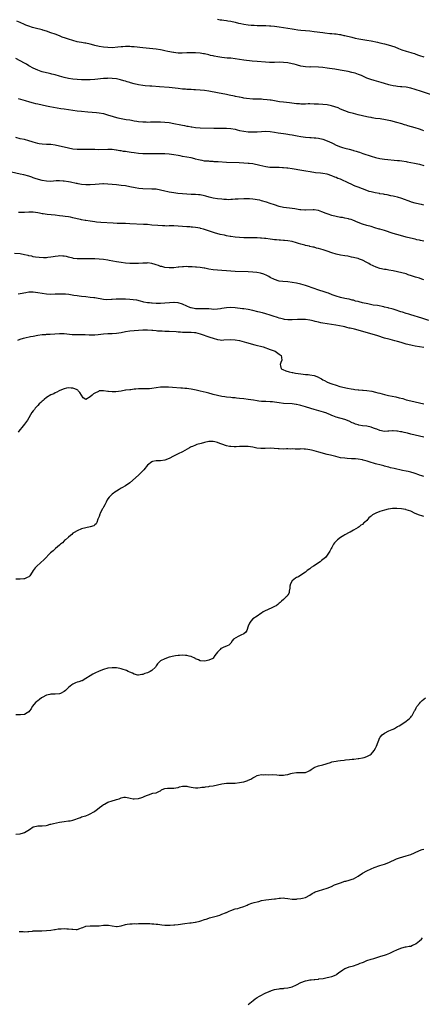
# Model space of a CAD drawing. Units: inches. Extents: x 2574000 to 2577000, y 1542000 to 1545000.
# Drawn here: x 2576291 to 2576474, y 1544295 to 1544744 of the extents above; entities that cross this region are included whole.
import ezdxf

# ---------------------------------------------------------------- set-up
doc = ezdxf.new("R2010")
doc.units = ezdxf.units.IN
doc.header["$MEASUREMENT"] = 0
doc.layers.add('LD25741542_10ft', color=141, linetype='Continuous')

msp = doc.modelspace()

# ---------------------------------------------------------------- linework, layer by layer
at = {"layer": 'LD25741542_10ft'}
for points, elevation in [([(2576477.97, 1544709.97), (2576473, 1544711.65), (2576471.98, 1544711.98), (2576471, 1544712.32), (2576469, 1544712.91), (2576467, 1544713.32), (2576465, 1544713.54), (2576464.42, 1544713.58), (2576463, 1544713.73), (2576462.17, 1544713.83), (2576461, 1544714.04), (2576459.67, 1544714.33), (2576459, 1544714.51), (2576457, 1544715.06), (2576455.52, 1544715.52), (2576452.35, 1544716.35), (2576450.82, 1544716.82), (2576450.35, 1544717), (2576449, 1544717.55), (2576446.63, 1544718.63), (2576445.21, 1544719.21), (2576443.71, 1544719.71), (2576443, 1544719.92), (2576442.13, 1544720.13), (2576440.49, 1544720.49), (2576436.84, 1544721.16), (2576434.42, 1544721.58), (2576432.07, 1544721.93), (2576431, 1544722.08), (2576429, 1544722.31), (2576427, 1544722.47), (2576423.42, 1544722.58), (2576423, 1544722.57), (2576421, 1544722.7), (2576419, 1544723.03), (2576417.43, 1544723.43), (2576417, 1544723.52), (2576415.82, 1544723.82), (2576415, 1544724.01), (2576413, 1544724.42), (2576411, 1544724.68), (2576409, 1544724.74), (2576407, 1544724.69), (2576404.68, 1544724.68), (2576402.77, 1544724.77), (2576399, 1544725.04), (2576396.74, 1544725.26), (2576393, 1544725.7), (2576389, 1544726.36), (2576387, 1544726.56), (2576385.34, 1544726.66), (2576383, 1544726.88), (2576381.17, 1544727.17), (2576379.47, 1544727.47), (2576379, 1544727.6), (2576377.84, 1544727.84), (2576377, 1544728.07), (2576375, 1544728.51), (2576374.59, 1544728.59), (2576373, 1544728.82), (2576371, 1544728.99), (2576368.97, 1544729.03), (2576366.98, 1544728.98), (2576364.9, 1544728.9), (2576363, 1544728.91), (2576361.98, 1544729), (2576361, 1544729.11), (2576360.87, 1544729.13), (2576358.31, 1544729.69), (2576357, 1544730.02), (2576355.77, 1544730.23), (2576355, 1544730.4), (2576353, 1544730.66), (2576347, 1544731.32), (2576343, 1544731.74), (2576341.81, 1544731.81), (2576341, 1544731.89), (2576339.87, 1544731.87), (2576339, 1544731.91), (2576337.79, 1544731.79), (2576337, 1544731.76), (2576335.58, 1544731.58), (2576333, 1544731.38), (2576331, 1544731.41), (2576329, 1544731.6), (2576327, 1544731.95), (2576325, 1544732.45), (2576324.58, 1544732.58), (2576322.94, 1544733), (2576321, 1544733.4), (2576320.55, 1544733.45), (2576319, 1544733.74), (2576317.97, 1544733.97), (2576317, 1544734.11), (2576315, 1544734.59), (2576313, 1544735.2), (2576311.66, 1544735.66), (2576310.22, 1544736.22), (2576309, 1544736.73), (2576307, 1544737.5), (2576305, 1544738.2), (2576303, 1544738.85), (2576301.38, 1544739.38), (2576301, 1544739.46), (2576299.81, 1544739.81), (2576299, 1544739.97), (2576296.58, 1544740.58), (2576295, 1544741.14), (2576293.68, 1544741.68), (2576293, 1544742.01), (2576291, 1544742.88), (2576289.45, 1544743.45)], 8140), ([(2576381, 1544744.34), (2576382.14, 1544744.14), (2576383, 1544744.04), (2576383.9, 1544743.9), (2576385, 1544743.77), (2576385.65, 1544743.65), (2576387, 1544743.43), (2576389, 1544742.95), (2576390.56, 1544742.56), (2576391.62, 1544742.38), (2576393, 1544742.1), (2576395, 1544741.82), (2576396.32, 1544741.68), (2576397, 1544741.64), (2576397.63, 1544741.63), (2576399, 1544741.56), (2576401, 1544741.54), (2576403, 1544741.47), (2576404.64, 1544741.36), (2576405.28, 1544741.28), (2576407, 1544741.14), (2576409, 1544740.91), (2576415, 1544740), (2576415.85, 1544739.85), (2576417.57, 1544739.57), (2576419, 1544739.37), (2576421, 1544739.19), (2576423, 1544739.04), (2576425, 1544738.82), (2576429, 1544738.24), (2576429.86, 1544738.14), (2576432.11, 1544737.89), (2576433, 1544737.83), (2576434.32, 1544737.68), (2576435, 1544737.63), (2576436.62, 1544737.38), (2576437, 1544737.34), (2576438.59, 1544737), (2576438.93, 1544736.93), (2576442.1, 1544736.1), (2576443.75, 1544735.75), (2576445.44, 1544735.44), (2576449, 1544734.86), (2576451, 1544734.47), (2576453.88, 1544733.88), (2576455, 1544733.64), (2576457, 1544733.17), (2576458.71, 1544732.71), (2576460.24, 1544732.24), (2576461.71, 1544731.71), (2576463.41, 1544731), (2576465, 1544730.37), (2576467, 1544729.72), (2576469.12, 1544729.12), (2576469.51, 1544729), (2576470.67, 1544728.67), (2576471, 1544728.53), (2576472.17, 1544728.17), (2576473, 1544727.82), (2576475, 1544727.28)], 8150), ([(2576475, 1544693.47), (2576474.25, 1544693.75), (2576473, 1544694.26), (2576471, 1544694.88), (2576467.77, 1544695.77), (2576467, 1544696.03), (2576466.24, 1544696.24), (2576465, 1544696.65), (2576462.7, 1544697.3), (2576460.01, 1544697.99), (2576459, 1544698.22), (2576457.47, 1544698.53), (2576455.13, 1544698.87), (2576453, 1544699.15), (2576451.43, 1544699.43), (2576451, 1544699.48), (2576449.75, 1544699.75), (2576449, 1544699.88), (2576447, 1544700.31), (2576445, 1544700.79), (2576443, 1544701.31), (2576441, 1544701.86), (2576439, 1544702.52), (2576437, 1544703.37), (2576435.9, 1544703.9), (2576434.48, 1544704.48), (2576432.94, 1544704.94), (2576431, 1544705.26), (2576429, 1544705.45), (2576427, 1544705.59), (2576425, 1544705.7), (2576423, 1544705.72), (2576422.29, 1544705.71), (2576421, 1544705.66), (2576420.32, 1544705.68), (2576419, 1544705.67), (2576418.27, 1544705.73), (2576417, 1544705.82), (2576413.81, 1544706.19), (2576411, 1544706.5), (2576409.27, 1544706.73), (2576407, 1544707.11), (2576405.4, 1544707.4), (2576405, 1544707.44), (2576403.64, 1544707.64), (2576401.8, 1544707.8), (2576401, 1544707.84), (2576399.88, 1544707.88), (2576399, 1544707.89), (2576397.95, 1544707.95), (2576397, 1544707.97), (2576394.24, 1544708.24), (2576393, 1544708.43), (2576392.48, 1544708.48), (2576391, 1544708.79), (2576390.81, 1544708.81), (2576389.16, 1544709.16), (2576388.74, 1544709.26), (2576386.25, 1544709.75), (2576385, 1544709.97), (2576381, 1544710.79), (2576377, 1544711.54), (2576375, 1544711.87), (2576373, 1544712.06), (2576371, 1544712.16), (2576370.18, 1544712.18), (2576369, 1544712.25), (2576368.28, 1544712.28), (2576367, 1544712.38), (2576366.41, 1544712.41), (2576365, 1544712.52), (2576363, 1544712.72), (2576359, 1544713.16), (2576354.45, 1544713.55), (2576351, 1544713.81), (2576350.15, 1544713.85), (2576347.95, 1544714.05), (2576347, 1544714.16), (2576345, 1544714.47), (2576343, 1544714.91), (2576341.38, 1544715.38), (2576341, 1544715.46), (2576339.86, 1544715.86), (2576339, 1544716.08), (2576338.32, 1544716.32), (2576336.73, 1544716.73), (2576335.58, 1544717), (2576335, 1544717.12), (2576333, 1544717.36), (2576331, 1544717.42), (2576330.6, 1544717.4), (2576329, 1544717.31), (2576325, 1544716.89), (2576323, 1544716.76), (2576321, 1544716.71), (2576319, 1544716.73), (2576317, 1544716.81), (2576315, 1544716.98), (2576313, 1544717.29), (2576311, 1544717.77), (2576309, 1544718.39), (2576307, 1544718.97), (2576305.38, 1544719.38), (2576305, 1544719.44), (2576303.74, 1544719.74), (2576303, 1544719.88), (2576301, 1544720.42), (2576300.54, 1544720.54), (2576299, 1544721.11), (2576297, 1544722.04), (2576295.26, 1544723), (2576295, 1544723.18), (2576293.85, 1544723.85), (2576293, 1544724.36), (2576291, 1544725.42), (2576289, 1544726.43)], 8130), ([(2576290.15, 1544708.15), (2576293.31, 1544707.31), (2576295.31, 1544706.69), (2576297, 1544706.21), (2576298.06, 1544705.94), (2576299, 1544705.73), (2576303, 1544704.9), (2576304.55, 1544704.55), (2576306.19, 1544704.19), (2576307.89, 1544703.89), (2576309.63, 1544703.63), (2576311, 1544703.47), (2576313, 1544703.21), (2576317, 1544702.65), (2576319, 1544702.42), (2576321.87, 1544702.13), (2576325.85, 1544701.85), (2576327, 1544701.72), (2576329, 1544701.36), (2576330.84, 1544700.84), (2576332.35, 1544700.35), (2576333, 1544700.16), (2576333.88, 1544699.88), (2576335.46, 1544699.46), (2576337, 1544699.09), (2576339.32, 1544698.68), (2576341, 1544698.43), (2576341.73, 1544698.27), (2576343, 1544698.07), (2576344.15, 1544697.85), (2576345, 1544697.72), (2576347, 1544697.52), (2576348.46, 1544697.54), (2576349, 1544697.5), (2576350.41, 1544697.59), (2576351, 1544697.56), (2576352.38, 1544697.62), (2576353, 1544697.6), (2576354.39, 1544697.61), (2576355, 1544697.59), (2576357, 1544697.46), (2576359, 1544697.2), (2576361, 1544696.85), (2576364.22, 1544696.22), (2576365, 1544696.03), (2576365.88, 1544695.88), (2576367, 1544695.61), (2576367.54, 1544695.54), (2576369, 1544695.25), (2576369.24, 1544695.24), (2576371, 1544695.01), (2576373, 1544694.91), (2576379.26, 1544694.74), (2576382.76, 1544694.76), (2576385, 1544694.71), (2576387, 1544694.55), (2576389, 1544694.16), (2576389.89, 1544693.89), (2576391, 1544693.64), (2576393, 1544693.25), (2576395, 1544693.05), (2576397, 1544692.98), (2576399, 1544693.02), (2576401, 1544693.16), (2576403, 1544693.25), (2576405, 1544693.14), (2576406.89, 1544692.89), (2576408.63, 1544692.63), (2576411, 1544692.26), (2576412.07, 1544692.08), (2576413, 1544691.95), (2576413.8, 1544691.8), (2576415, 1544691.63), (2576417.25, 1544691.25), (2576419, 1544690.93), (2576421, 1544690.6), (2576423, 1544690.42), (2576423.62, 1544690.38), (2576425, 1544690.33), (2576425.75, 1544690.25), (2576427, 1544690.15), (2576429, 1544689.7), (2576431, 1544688.95), (2576433, 1544687.99), (2576433.65, 1544687.65), (2576434.98, 1544687), (2576437, 1544686.19), (2576437.91, 1544685.91), (2576439, 1544685.61), (2576441, 1544685.1), (2576442.65, 1544684.65), (2576443, 1544684.53), (2576444.18, 1544684.18), (2576445, 1544683.9), (2576445.7, 1544683.7), (2576447.21, 1544683.21), (2576451, 1544681.92), (2576453, 1544681.31), (2576455, 1544680.86), (2576457, 1544680.57), (2576463, 1544680.02), (2576463.92, 1544679.92), (2576465, 1544679.78), (2576467, 1544679.42), (2576467.34, 1544679.34), (2576469, 1544679), (2576470.69, 1544678.69), (2576473, 1544678.26), (2576475, 1544677.66)], 8120), ([(2576475, 1544659.64), (2576473.86, 1544659.86), (2576473, 1544660.01), (2576471, 1544660.49), (2576469.39, 1544661), (2576469, 1544661.13), (2576465, 1544662.69), (2576463, 1544663.28), (2576461.57, 1544663.57), (2576461, 1544663.71), (2576459.9, 1544663.9), (2576458.24, 1544664.24), (2576457, 1544664.45), (2576456.56, 1544664.56), (2576455, 1544664.8), (2576454.84, 1544664.84), (2576452.78, 1544665.21), (2576451, 1544665.63), (2576450.13, 1544665.87), (2576449, 1544666.24), (2576447.04, 1544666.96), (2576445, 1544667.8), (2576444.1, 1544668.1), (2576443, 1544668.62), (2576442.71, 1544668.71), (2576439.87, 1544670.13), (2576437.96, 1544671), (2576437, 1544671.38), (2576435.81, 1544671.81), (2576435, 1544672.15), (2576434.37, 1544672.37), (2576433, 1544672.99), (2576431, 1544673.65), (2576429, 1544674.04), (2576427.85, 1544674.15), (2576425.6, 1544674.4), (2576423.22, 1544674.78), (2576421.16, 1544675.16), (2576419.44, 1544675.44), (2576415, 1544676.16), (2576413, 1544676.45), (2576412.49, 1544676.49), (2576411, 1544676.65), (2576410.65, 1544676.65), (2576409, 1544676.73), (2576408.71, 1544676.71), (2576406.7, 1544676.7), (2576404.77, 1544676.77), (2576403, 1544677.03), (2576400.31, 1544677.69), (2576399, 1544678.02), (2576398.2, 1544678.2), (2576397, 1544678.39), (2576395.44, 1544678.56), (2576395, 1544678.63), (2576393, 1544678.78), (2576390.89, 1544678.89), (2576385, 1544679.1), (2576381.3, 1544679.3), (2576381, 1544679.33), (2576379.41, 1544679.41), (2576379, 1544679.46), (2576377.53, 1544679.53), (2576377, 1544679.58), (2576375, 1544679.72), (2576373.9, 1544679.9), (2576373, 1544680.03), (2576372.25, 1544680.25), (2576371, 1544680.56), (2576370.67, 1544680.67), (2576369, 1544681.12), (2576367, 1544681.51), (2576365, 1544681.81), (2576363.99, 1544682.01), (2576363, 1544682.16), (2576361, 1544682.53), (2576359, 1544682.81), (2576357, 1544682.96), (2576355.01, 1544683.01), (2576351, 1544682.97), (2576349, 1544682.97), (2576347, 1544683.05), (2576345, 1544683.2), (2576343, 1544683.4), (2576341.58, 1544683.58), (2576339.85, 1544683.85), (2576339, 1544684), (2576338.13, 1544684.13), (2576337, 1544684.35), (2576336.42, 1544684.42), (2576335, 1544684.68), (2576334.7, 1544684.7), (2576333, 1544684.9), (2576331, 1544684.96), (2576326.88, 1544684.88), (2576325, 1544684.9), (2576319, 1544684.98), (2576316.97, 1544685.03), (2576315, 1544685.19), (2576313, 1544685.52), (2576311, 1544686), (2576309, 1544686.53), (2576307, 1544686.96), (2576305, 1544687.17), (2576303, 1544687.23), (2576301, 1544687.33), (2576299.62, 1544687.62), (2576299, 1544687.7), (2576298.05, 1544688.05), (2576297, 1544688.31), (2576296.51, 1544688.51), (2576294.95, 1544688.95), (2576293, 1544689.45), (2576291, 1544689.9), (2576289, 1544690.37)], 8110), ([(2576475, 1544643.12), (2576473.47, 1544643.47), (2576473, 1544643.6), (2576471.84, 1544643.84), (2576471, 1544644.06), (2576470.22, 1544644.22), (2576467, 1544644.95), (2576464.29, 1544645.71), (2576461, 1544646.68), (2576457, 1544647.99), (2576455, 1544648.59), (2576454.67, 1544648.67), (2576452.71, 1544649.29), (2576451, 1544649.8), (2576449, 1544650.32), (2576447, 1544650.89), (2576445, 1544651.64), (2576442.68, 1544652.68), (2576441.82, 1544653), (2576441, 1544653.28), (2576440.66, 1544653.34), (2576439, 1544653.71), (2576437.9, 1544653.9), (2576437, 1544654.02), (2576435, 1544654.41), (2576433, 1544654.94), (2576431.44, 1544655.44), (2576429.98, 1544655.98), (2576429, 1544656.43), (2576428.57, 1544656.57), (2576427, 1544657.17), (2576425, 1544657.47), (2576424.54, 1544657.46), (2576421, 1544657.29), (2576420.7, 1544657.3), (2576419, 1544657.44), (2576418.51, 1544657.49), (2576417, 1544657.75), (2576416.15, 1544657.85), (2576415, 1544658.04), (2576413.82, 1544658.18), (2576411, 1544658.57), (2576409, 1544659.04), (2576407, 1544659.7), (2576405, 1544660.42), (2576403.21, 1544661), (2576401, 1544661.62), (2576400.18, 1544661.82), (2576399, 1544662.09), (2576398.18, 1544662.18), (2576397, 1544662.37), (2576395.54, 1544662.46), (2576393.53, 1544662.47), (2576393, 1544662.44), (2576390.4, 1544662.4), (2576389, 1544662.3), (2576387.83, 1544662.17), (2576387, 1544662.15), (2576385.92, 1544662.08), (2576385, 1544662.1), (2576383.83, 1544662.17), (2576383, 1544662.25), (2576381, 1544662.5), (2576379, 1544662.81), (2576377.21, 1544663.21), (2576375.63, 1544663.63), (2576375, 1544663.82), (2576373, 1544664.24), (2576372.31, 1544664.31), (2576371, 1544664.42), (2576370.44, 1544664.44), (2576369, 1544664.48), (2576367, 1544664.56), (2576365, 1544664.72), (2576362.93, 1544664.93), (2576361, 1544665.18), (2576359, 1544665.51), (2576358.33, 1544665.67), (2576357, 1544665.95), (2576355, 1544666.45), (2576353, 1544666.81), (2576351, 1544666.94), (2576347, 1544666.97), (2576345.13, 1544667.13), (2576343.44, 1544667.44), (2576341, 1544667.97), (2576339, 1544668.34), (2576337, 1544668.63), (2576335, 1544668.86), (2576332.93, 1544669.07), (2576331, 1544669.23), (2576329, 1544669.29), (2576328.74, 1544669.26), (2576327, 1544669.18), (2576325.25, 1544669), (2576323, 1544668.84), (2576321, 1544668.85), (2576319, 1544669.08), (2576317.39, 1544669.39), (2576317, 1544669.43), (2576316.49, 1544669.51), (2576313.99, 1544670.01), (2576313, 1544670.23), (2576311, 1544670.58), (2576310.6, 1544670.6), (2576309, 1544670.73), (2576307.37, 1544670.63), (2576305, 1544670.43), (2576303, 1544670.51), (2576301, 1544670.86), (2576299.31, 1544671.31), (2576297.79, 1544671.79), (2576297, 1544672.09), (2576296.3, 1544672.3), (2576295, 1544672.74), (2576292.63, 1544673.36), (2576291, 1544673.74), (2576287, 1544674.7)], 8100), ([(2576475, 1544625.62), (2576474.1, 1544625.9), (2576473, 1544626.27), (2576471.18, 1544626.82), (2576469.39, 1544627.39), (2576467.89, 1544627.89), (2576467, 1544628.22), (2576465, 1544628.8), (2576463, 1544629.25), (2576461, 1544629.66), (2576459, 1544630.02), (2576457.78, 1544630.22), (2576457, 1544630.33), (2576455, 1544630.75), (2576453.28, 1544631.28), (2576451.87, 1544631.87), (2576450.57, 1544632.57), (2576449.91, 1544633), (2576449, 1544633.47), (2576447, 1544634.47), (2576445.72, 1544635), (2576445, 1544635.23), (2576443.59, 1544635.59), (2576443, 1544635.76), (2576441.95, 1544635.95), (2576441, 1544636.2), (2576440.3, 1544636.3), (2576439, 1544636.56), (2576437, 1544636.87), (2576435, 1544637.27), (2576433, 1544637.85), (2576431, 1544638.55), (2576429.17, 1544639.17), (2576427, 1544639.82), (2576426.05, 1544640.05), (2576425, 1544640.37), (2576424.46, 1544640.46), (2576423, 1544640.82), (2576422.84, 1544640.84), (2576421, 1544641.22), (2576420.68, 1544641.32), (2576419, 1544641.74), (2576417.86, 1544642.14), (2576417, 1544642.41), (2576415, 1544643), (2576413, 1544643.35), (2576411.49, 1544643.49), (2576411, 1544643.49), (2576409.62, 1544643.62), (2576409, 1544643.6), (2576407.77, 1544643.77), (2576407, 1544643.8), (2576405.96, 1544643.96), (2576405, 1544644.08), (2576403, 1544644.36), (2576402.41, 1544644.41), (2576401, 1544644.56), (2576400.57, 1544644.57), (2576399, 1544644.68), (2576398.67, 1544644.67), (2576397, 1544644.73), (2576396.72, 1544644.72), (2576393, 1544644.76), (2576391, 1544644.83), (2576389, 1544644.99), (2576387, 1544645.26), (2576386.66, 1544645.34), (2576385, 1544645.65), (2576384.12, 1544645.88), (2576382.2, 1544646.2), (2576379.63, 1544647), (2576379.14, 1544647.14), (2576374.61, 1544648.61), (2576373.24, 1544649), (2576373, 1544649.05), (2576371, 1544649.4), (2576369.53, 1544649.53), (2576369, 1544649.6), (2576368.34, 1544649.66), (2576367, 1544649.74), (2576363, 1544650.02), (2576361, 1544650.11), (2576359.9, 1544650.1), (2576359, 1544650.12), (2576357.91, 1544650.09), (2576357, 1544650.12), (2576355.88, 1544650.12), (2576353.74, 1544650.26), (2576351, 1544650.54), (2576349, 1544650.72), (2576347.16, 1544650.84), (2576341, 1544651.13), (2576339, 1544651.2), (2576335.29, 1544651.29), (2576333.36, 1544651.36), (2576327.73, 1544651.73), (2576325.88, 1544651.88), (2576325, 1544651.96), (2576323, 1544652.23), (2576321, 1544652.54), (2576320.62, 1544652.62), (2576319, 1544652.88), (2576318.51, 1544653), (2576317, 1544653.32), (2576315, 1544653.82), (2576313.95, 1544654.05), (2576313, 1544654.23), (2576311.54, 1544654.46), (2576310.54, 1544654.54), (2576309, 1544654.76), (2576307.03, 1544654.97), (2576305.13, 1544655.13), (2576303.32, 1544655.32), (2576301.57, 1544655.57), (2576301, 1544655.68), (2576299.87, 1544655.87), (2576299, 1544656.06), (2576297, 1544656.34), (2576295, 1544656.39), (2576293, 1544656.28), (2576291, 1544656.21), (2576290.25, 1544656.25)], 8090), ([(2576477.29, 1544607), (2576474.04, 1544608.04), (2576469, 1544609.56), (2576468.15, 1544609.85), (2576467, 1544610.21), (2576465.19, 1544610.81), (2576464.55, 1544611), (2576461.87, 1544611.87), (2576461, 1544612.11), (2576460.33, 1544612.33), (2576459, 1544612.67), (2576458.75, 1544612.75), (2576457, 1544613.15), (2576456.82, 1544613.18), (2576453.82, 1544613.82), (2576451.93, 1544614.07), (2576449.45, 1544614.55), (2576447, 1544615.14), (2576445.52, 1544615.52), (2576445, 1544615.69), (2576443.9, 1544615.9), (2576443, 1544616.28), (2576442.35, 1544616.35), (2576441, 1544616.77), (2576440.78, 1544616.78), (2576439, 1544617.07), (2576437, 1544617.44), (2576435, 1544618.05), (2576433.26, 1544618.74), (2576431.47, 1544619.47), (2576431, 1544619.61), (2576429.98, 1544619.98), (2576426.7, 1544621), (2576425, 1544621.58), (2576424.08, 1544621.92), (2576422.46, 1544622.46), (2576421, 1544623), (2576419, 1544623.6), (2576417, 1544624.05), (2576415, 1544624.38), (2576413, 1544624.62), (2576410.8, 1544624.8), (2576409, 1544625.01), (2576407, 1544625.64), (2576405, 1544626.63), (2576404.28, 1544627), (2576403.46, 1544627.46), (2576402.07, 1544628.07), (2576400.55, 1544628.55), (2576398.88, 1544628.88), (2576397.09, 1544629.09), (2576395, 1544629.19), (2576389, 1544629.38), (2576387, 1544629.48), (2576381, 1544629.92), (2576379, 1544630.15), (2576377, 1544630.48), (2576375.19, 1544630.81), (2576374.85, 1544630.85), (2576373, 1544631.15), (2576371.33, 1544631.33), (2576371, 1544631.39), (2576369.47, 1544631.47), (2576369, 1544631.54), (2576367.54, 1544631.54), (2576367, 1544631.57), (2576365.48, 1544631.48), (2576365, 1544631.49), (2576363.3, 1544631.3), (2576363, 1544631.3), (2576361.05, 1544631.05), (2576359, 1544630.95), (2576357, 1544631.17), (2576355.58, 1544631.58), (2576355, 1544631.7), (2576354.08, 1544632.08), (2576353, 1544632.4), (2576352.58, 1544632.58), (2576350.99, 1544632.99), (2576349, 1544633.24), (2576348.78, 1544633.22), (2576347, 1544633.21), (2576344.93, 1544633.07), (2576343, 1544632.96), (2576341, 1544632.95), (2576339, 1544633.1), (2576337, 1544633.39), (2576335, 1544633.76), (2576331.57, 1544634.43), (2576331, 1544634.53), (2576329, 1544634.85), (2576327, 1544635.04), (2576325, 1544635.13), (2576323, 1544635.13), (2576319.05, 1544635.05), (2576317, 1544635.09), (2576315.31, 1544635.31), (2576315, 1544635.37), (2576313, 1544635.91), (2576312.12, 1544636.12), (2576311, 1544636.37), (2576310.41, 1544636.41), (2576309, 1544636.47), (2576308.39, 1544636.39), (2576307, 1544636.23), (2576306.02, 1544636.02), (2576305, 1544635.86), (2576303.69, 1544635.69), (2576303, 1544635.64), (2576301.62, 1544635.62), (2576299.73, 1544635.73), (2576297.95, 1544635.95), (2576297, 1544636.1), (2576296.28, 1544636.28), (2576295, 1544636.55), (2576294.66, 1544636.66), (2576293.02, 1544637.02), (2576291, 1544637.35), (2576288.43, 1544637.57)], 8080), ([(2576475, 1544594.68), (2576471, 1544595.33), (2576469.62, 1544595.62), (2576469, 1544595.73), (2576467, 1544596.25), (2576466.43, 1544596.43), (2576464.66, 1544597), (2576463, 1544597.47), (2576461.76, 1544597.76), (2576459.71, 1544598.29), (2576459, 1544598.45), (2576457.02, 1544599.02), (2576453.95, 1544599.95), (2576445, 1544602.57), (2576443.44, 1544603), (2576441.49, 1544603.49), (2576441, 1544603.59), (2576439.88, 1544603.88), (2576439, 1544604.07), (2576438.25, 1544604.25), (2576436.58, 1544604.58), (2576434.88, 1544604.88), (2576431, 1544605.46), (2576429, 1544605.78), (2576428, 1544606), (2576427, 1544606.19), (2576425.39, 1544606.61), (2576425, 1544606.68), (2576423.72, 1544607), (2576423, 1544607.2), (2576421, 1544607.49), (2576419, 1544607.53), (2576417.45, 1544607.45), (2576415, 1544607.28), (2576413, 1544607.28), (2576411.51, 1544607.51), (2576411, 1544607.56), (2576409.89, 1544607.89), (2576409, 1544608.11), (2576408.34, 1544608.34), (2576406.39, 1544609), (2576405, 1544609.51), (2576403, 1544610.11), (2576401.51, 1544610.49), (2576399.27, 1544611), (2576397, 1544611.57), (2576395, 1544611.98), (2576393, 1544612.27), (2576392.35, 1544612.35), (2576389, 1544612.83), (2576387, 1544612.98), (2576385, 1544612.83), (2576383, 1544612.47), (2576382.32, 1544612.32), (2576381, 1544612.13), (2576379, 1544612.1), (2576378.24, 1544612.24), (2576377, 1544612.3), (2576376.39, 1544612.39), (2576375, 1544612.37), (2576374.4, 1544612.4), (2576373, 1544612.32), (2576372.35, 1544612.35), (2576371, 1544612.36), (2576369, 1544612.73), (2576368.79, 1544612.79), (2576368.27, 1544613), (2576367, 1544613.54), (2576365, 1544614.46), (2576363, 1544615.06), (2576361.18, 1544615.18), (2576361, 1544615.18), (2576359.04, 1544615.04), (2576357, 1544614.85), (2576355, 1544614.74), (2576353.24, 1544614.76), (2576353, 1544614.75), (2576351.13, 1544614.87), (2576350.87, 1544614.87), (2576349.94, 1544615), (2576349.09, 1544615.09), (2576349, 1544615.12), (2576347.43, 1544615.43), (2576347, 1544615.56), (2576345.85, 1544615.85), (2576344.22, 1544616.22), (2576342.46, 1544616.46), (2576341, 1544616.6), (2576339, 1544616.73), (2576337, 1544616.78), (2576335, 1544616.77), (2576334.74, 1544616.74), (2576333, 1544616.66), (2576332.59, 1544616.59), (2576330.46, 1544616.46), (2576329, 1544616.53), (2576325, 1544617.35), (2576324.62, 1544617.38), (2576323, 1544617.57), (2576321, 1544617.73), (2576319, 1544617.98), (2576317.88, 1544618.12), (2576317, 1544618.26), (2576315.53, 1544618.47), (2576313.17, 1544618.83), (2576311.61, 1544619), (2576311, 1544619.06), (2576309, 1544619.07), (2576307.04, 1544618.96), (2576305, 1544618.9), (2576303, 1544619.03), (2576301, 1544619.33), (2576299, 1544619.69), (2576297, 1544619.94), (2576295.91, 1544619.91), (2576295, 1544619.88), (2576293.65, 1544619.65), (2576291, 1544619.11), (2576290.11, 1544619)], 8070), ([(2576290, 1544598), (2576291, 1544598.43), (2576292.54, 1544599), (2576293.18, 1544599.18), (2576295.7, 1544599.7), (2576297, 1544599.91), (2576299, 1544600.27), (2576301, 1544600.58), (2576302.67, 1544600.67), (2576303, 1544600.71), (2576304.72, 1544600.72), (2576306.88, 1544600.88), (2576309, 1544601.08), (2576311, 1544601.08), (2576314.69, 1544600.69), (2576316.6, 1544600.6), (2576320.58, 1544600.58), (2576322.54, 1544600.54), (2576323, 1544600.51), (2576325, 1544600.51), (2576326.64, 1544600.64), (2576329, 1544600.94), (2576330.9, 1544601.1), (2576333, 1544601.16), (2576335, 1544601.28), (2576337, 1544601.58), (2576339, 1544601.97), (2576341, 1544602.27), (2576343, 1544602.49), (2576345, 1544602.66), (2576347, 1544602.76), (2576349, 1544602.72), (2576351, 1544602.59), (2576351.46, 1544602.54), (2576353, 1544602.43), (2576353.63, 1544602.37), (2576355, 1544602.3), (2576355.76, 1544602.24), (2576357, 1544602.21), (2576357.84, 1544602.16), (2576359, 1544602.12), (2576362.05, 1544601.95), (2576363, 1544601.87), (2576364.16, 1544601.84), (2576365, 1544601.77), (2576366.23, 1544601.77), (2576368.28, 1544601.72), (2576369, 1544601.72), (2576370.49, 1544601.51), (2576371, 1544601.47), (2576373, 1544601), (2576377.47, 1544599.47), (2576379, 1544598.93), (2576381, 1544598.36), (2576382.24, 1544598.24), (2576383, 1544598.12), (2576383.84, 1544598.16), (2576387, 1544598.37), (2576389, 1544598.25), (2576391, 1544597.85), (2576394.2, 1544597), (2576394.8, 1544596.8), (2576396.33, 1544596.33), (2576397.92, 1544595.92), (2576401.83, 1544595), (2576405, 1544593.81), (2576407.23, 1544593), (2576409, 1544591.66), (2576409.94, 1544591), (2576410.07, 1544590.07), (2576410.27, 1544589), (2576409.82, 1544587.82), (2576409.53, 1544587), (2576409.7, 1544586.3), (2576409.94, 1544585), (2576410.68, 1544584.68), (2576412.12, 1544584.12), (2576413.63, 1544583.63), (2576415, 1544583.33), (2576415.25, 1544583.25), (2576416.51, 1544583), (2576419, 1544582.69), (2576421, 1544582.46), (2576422.33, 1544582.33), (2576423, 1544582.28), (2576425, 1544581.92), (2576427, 1544581.12), (2576427.19, 1544581), (2576428.4, 1544580.4), (2576429, 1544580.04), (2576429.68, 1544579.68), (2576430.82, 1544579), (2576431, 1544578.91), (2576433, 1544578.09), (2576435, 1544577.47), (2576436.67, 1544577), (2576440.14, 1544576.14), (2576441.83, 1544575.83), (2576443, 1544575.65), (2576443.6, 1544575.6), (2576445, 1544575.44), (2576445.44, 1544575.44), (2576447, 1544575.28), (2576447.27, 1544575.27), (2576449.07, 1544575.07), (2576451.25, 1544574.75), (2576453, 1544574.39), (2576454.08, 1544574.08), (2576455, 1544573.86), (2576457, 1544573.31), (2576458.86, 1544572.86), (2576462.17, 1544572.17), (2576463.8, 1544571.8), (2576465.38, 1544571.38), (2576467, 1544570.88), (2576469, 1544570.32), (2576471, 1544569.88), (2576473, 1544569.5), (2576475, 1544569.02)], 8060), ([(2576475, 1544553.8), (2576473, 1544554.35), (2576471, 1544554.75), (2576469, 1544555.2), (2576467.58, 1544555.58), (2576465.97, 1544555.97), (2576465, 1544556.23), (2576464.33, 1544556.33), (2576463, 1544556.61), (2576462.62, 1544556.62), (2576461, 1544556.74), (2576460.7, 1544556.7), (2576459, 1544556.58), (2576458.52, 1544556.52), (2576457, 1544556.42), (2576455, 1544556.83), (2576454.9, 1544556.89), (2576453.53, 1544557.53), (2576453, 1544557.67), (2576452, 1544558), (2576451, 1544558.39), (2576449, 1544558.8), (2576447, 1544559.05), (2576445.37, 1544559.37), (2576445, 1544559.47), (2576443.82, 1544559.82), (2576443, 1544560.18), (2576442.37, 1544560.37), (2576441, 1544561.05), (2576439, 1544561.83), (2576435, 1544563), (2576433.58, 1544563.58), (2576433, 1544563.77), (2576432.17, 1544564.17), (2576431, 1544564.61), (2576430.73, 1544564.73), (2576429.23, 1544565.23), (2576425, 1544566.44), (2576421.53, 1544567.53), (2576421, 1544567.71), (2576419.98, 1544567.98), (2576419, 1544568.26), (2576418.38, 1544568.38), (2576417, 1544568.69), (2576416.74, 1544568.74), (2576414.99, 1544568.99), (2576411, 1544569.23), (2576409, 1544569.5), (2576407, 1544569.83), (2576406.08, 1544569.92), (2576405, 1544570.01), (2576403, 1544570.02), (2576401.93, 1544570.07), (2576401, 1544570.08), (2576399.73, 1544570.27), (2576399, 1544570.34), (2576397.34, 1544570.66), (2576395, 1544571.05), (2576393, 1544571.29), (2576391, 1544571.51), (2576389.62, 1544571.62), (2576389, 1544571.7), (2576387.79, 1544571.78), (2576387, 1544571.86), (2576385, 1544572.08), (2576384.23, 1544572.23), (2576383, 1544572.43), (2576380.88, 1544572.88), (2576379, 1544573.32), (2576378.55, 1544573.45), (2576377, 1544573.83), (2576375.85, 1544574.15), (2576373, 1544574.87), (2576371.24, 1544575.24), (2576369, 1544575.67), (2576367.84, 1544575.84), (2576367, 1544575.98), (2576366.07, 1544576.07), (2576365, 1544576.19), (2576364.23, 1544576.23), (2576360.52, 1544576.52), (2576358.64, 1544576.64), (2576357, 1544576.68), (2576355, 1544576.57), (2576353, 1544576.29), (2576351, 1544575.96), (2576349.9, 1544575.9), (2576349, 1544575.81), (2576347.85, 1544575.85), (2576345, 1544575.82), (2576343.71, 1544575.71), (2576343, 1544575.67), (2576341.48, 1544575.48), (2576341, 1544575.46), (2576339.22, 1544575.22), (2576339, 1544575.2), (2576337, 1544574.87), (2576334.55, 1544574.55), (2576333, 1544574.52), (2576331.29, 1544574.71), (2576331, 1544574.69), (2576329.04, 1544574.96), (2576327.09, 1544574.91), (2576327, 1544574.88), (2576326.68, 1544574.68), (2576325, 1544573.9), (2576324.37, 1544573.63), (2576323.86, 1544573), (2576323, 1544572.2), (2576321, 1544570.97), (2576319.72, 1544571.72), (2576318.96, 1544573), (2576318.21, 1544574.21), (2576317.46, 1544575), (2576317.25, 1544575.25), (2576317, 1544575.39), (2576315.89, 1544575.89), (2576315, 1544576.11), (2576314.22, 1544576.22), (2576313, 1544576.26), (2576312.12, 1544576.12), (2576311, 1544575.87), (2576309.13, 1544575.13), (2576308.85, 1544575), (2576307.67, 1544574.33), (2576307, 1544574.06), (2576306.38, 1544573.62), (2576305, 1544573.13), (2576304.93, 1544573.07), (2576303, 1544571.85), (2576301.98, 1544571), (2576301.49, 1544570.51), (2576301, 1544570.22), (2576300.42, 1544569.58), (2576299.74, 1544569), (2576299, 1544568.24), (2576297.91, 1544567), (2576297.53, 1544566.47), (2576297, 1544565.81), (2576296.38, 1544565), (2576295.2, 1544563), (2576295.14, 1544562.86), (2576295, 1544562.59), (2576294.43, 1544561.57), (2576293, 1544559.69), (2576292.41, 1544559), (2576291.71, 1544558.29), (2576291, 1544557.33), (2576290.85, 1544557.15), (2576290.07, 1544556.07)], 8050), ([(2576475, 1544535.88), (2576474.14, 1544536.14), (2576473, 1544536.58), (2576472.71, 1544536.71), (2576471, 1544537.34), (2576470.57, 1544537.43), (2576469, 1544537.94), (2576467.84, 1544538.16), (2576467, 1544538.38), (2576465.3, 1544538.7), (2576461.48, 1544539.48), (2576459.84, 1544539.85), (2576459, 1544540.08), (2576458.24, 1544540.24), (2576457, 1544540.61), (2576456.69, 1544540.69), (2576455.58, 1544541), (2576453, 1544541.64), (2576452.06, 1544541.94), (2576451, 1544542.25), (2576449.13, 1544542.87), (2576447.34, 1544543.34), (2576447, 1544543.46), (2576445, 1544543.8), (2576443.88, 1544543.88), (2576443, 1544543.97), (2576442, 1544544), (2576440.11, 1544544.11), (2576439, 1544544.19), (2576437, 1544544.48), (2576434.94, 1544544.94), (2576433, 1544545.42), (2576432.4, 1544545.6), (2576431, 1544545.96), (2576427.2, 1544547), (2576425, 1544547.58), (2576423.85, 1544547.85), (2576423, 1544548.09), (2576422.19, 1544548.19), (2576421, 1544548.42), (2576420.41, 1544548.41), (2576419, 1544548.46), (2576418.42, 1544548.42), (2576417, 1544548.41), (2576416.39, 1544548.39), (2576415, 1544548.45), (2576414.42, 1544548.42), (2576413, 1544548.47), (2576412.44, 1544548.44), (2576411, 1544548.43), (2576409, 1544548.49), (2576408.56, 1544548.56), (2576406.71, 1544548.71), (2576405, 1544548.78), (2576402.73, 1544548.73), (2576401, 1544548.71), (2576400.72, 1544548.72), (2576398.88, 1544548.88), (2576397, 1544549.22), (2576395, 1544549.51), (2576393, 1544549.59), (2576392.41, 1544549.59), (2576391, 1544549.54), (2576389.46, 1544549.46), (2576389, 1544549.46), (2576388.52, 1544549.48), (2576387, 1544549.5), (2576386.38, 1544549.62), (2576385, 1544549.86), (2576383, 1544550.59), (2576381.99, 1544551), (2576381, 1544551.38), (2576379.67, 1544551.67), (2576379, 1544551.87), (2576377.84, 1544551.84), (2576377, 1544551.88), (2576375, 1544551.45), (2576373.58, 1544551), (2576371.59, 1544550.41), (2576371, 1544550.21), (2576369.63, 1544549.63), (2576369, 1544549.41), (2576368.71, 1544549.29), (2576368.26, 1544549), (2576365, 1544547.19), (2576363, 1544546.19), (2576360.89, 1544545.11), (2576359, 1544544.04), (2576357, 1544543.27), (2576355.03, 1544543.03), (2576353, 1544543.04), (2576351.27, 1544542.73), (2576351, 1544542.61), (2576349, 1544541.08), (2576347.34, 1544539), (2576346.22, 1544537.78), (2576345.44, 1544537), (2576345, 1544536.56), (2576341, 1544533.07), (2576339, 1544531.7), (2576337.32, 1544530.68), (2576337, 1544530.51), (2576336.09, 1544529.91), (2576335, 1544529.27), (2576334.64, 1544529), (2576333, 1544527.91), (2576331.52, 1544526.48), (2576331, 1544525.7), (2576330.71, 1544525.29), (2576330.17, 1544524.17), (2576329.55, 1544523), (2576329, 1544521.92), (2576328.63, 1544521.37), (2576328.39, 1544521), (2576327.41, 1544519), (2576327.33, 1544518.67), (2576327, 1544517.62), (2576326.75, 1544517), (2576326.48, 1544516.48), (2576325.9, 1544515), (2576325.63, 1544514.37), (2576325, 1544513.85), (2576324.52, 1544513.48), (2576322.98, 1544513.02), (2576321, 1544512.57), (2576319, 1544511.98), (2576317, 1544511.2), (2576315.61, 1544510.39), (2576315, 1544509.99), (2576314.54, 1544509.46), (2576313.96, 1544509), (2576313, 1544508.29), (2576311.66, 1544507), (2576311.3, 1544506.7), (2576311, 1544506.52), (2576310.3, 1544505.7), (2576309.44, 1544505), (2576309, 1544504.61), (2576307.11, 1544503), (2576306.02, 1544501.98), (2576304.92, 1544501.08), (2576301.97, 1544498.03), (2576298.56, 1544495), (2576297.81, 1544494.19), (2576296.99, 1544493), (2576295.74, 1544491), (2576295.42, 1544490.58), (2576295, 1544490.14), (2576294.2, 1544489.8), (2576293, 1544489.32), (2576292.69, 1544489.31), (2576291, 1544489.02), (2576289.02, 1544489.02)], 8040), ([(2576475, 1544517.73), (2576474.01, 1544517.99), (2576473, 1544518.2), (2576471.04, 1544519.04), (2576469, 1544520.03), (2576467, 1544520.74), (2576466.78, 1544520.78), (2576465.76, 1544521), (2576464.85, 1544521.15), (2576462.68, 1544521.32), (2576460.72, 1544521.28), (2576458.96, 1544521.04), (2576458.75, 1544521), (2576457, 1544520.53), (2576455, 1544519.87), (2576453.17, 1544519.17), (2576452.77, 1544519), (2576451.65, 1544518.35), (2576451, 1544517.84), (2576450.47, 1544517.53), (2576449.93, 1544517), (2576449, 1544515.91), (2576448.02, 1544515), (2576447.45, 1544514.55), (2576447, 1544514.09), (2576446.32, 1544513.68), (2576445.51, 1544513), (2576445, 1544512.63), (2576443, 1544511.44), (2576441.41, 1544510.59), (2576441, 1544510.4), (2576439, 1544509.33), (2576438.47, 1544509), (2576437, 1544508.02), (2576435.64, 1544507), (2576435.3, 1544506.7), (2576435, 1544506.35), (2576434.34, 1544505.66), (2576433.86, 1544505), (2576433, 1544503.49), (2576432.7, 1544503), (2576432.11, 1544501.89), (2576431.59, 1544501), (2576431, 1544500.08), (2576430.16, 1544499), (2576429.53, 1544498.47), (2576428.41, 1544497.59), (2576427.72, 1544497), (2576427, 1544496.57), (2576425.52, 1544495.52), (2576424.75, 1544495), (2576423.64, 1544494.36), (2576423, 1544493.81), (2576421.85, 1544493), (2576421, 1544492.33), (2576419, 1544490.86), (2576417.82, 1544490.18), (2576417, 1544489.81), (2576416.47, 1544489.53), (2576415.68, 1544489), (2576415, 1544488.32), (2576414.19, 1544487), (2576413.97, 1544485.97), (2576413.85, 1544485), (2576413.56, 1544483.56), (2576413.6, 1544483), (2576413.42, 1544482.58), (2576413, 1544481.98), (2576412.64, 1544481.36), (2576412.29, 1544481), (2576411, 1544479.86), (2576410.09, 1544479), (2576409.48, 1544478.52), (2576409, 1544478.08), (2576408.41, 1544477.59), (2576407.63, 1544477), (2576407, 1544476.58), (2576406.31, 1544476.31), (2576403.39, 1544475), (2576403, 1544474.84), (2576401.82, 1544474.18), (2576401, 1544473.6), (2576400.63, 1544473.37), (2576399, 1544472.24), (2576397.07, 1544471), (2576397, 1544470.94), (2576396.07, 1544469.93), (2576395.48, 1544469), (2576395, 1544467.74), (2576394.33, 1544465.67), (2576393.84, 1544465), (2576393, 1544464.21), (2576391.55, 1544463.55), (2576391, 1544463.24), (2576390.32, 1544463), (2576388.25, 1544461.75), (2576387.6, 1544461), (2576387, 1544459.95), (2576386.06, 1544459), (2576385.32, 1544458.68), (2576385, 1544458.6), (2576383.87, 1544458.13), (2576383, 1544457.71), (2576382.54, 1544457.46), (2576382.13, 1544457), (2576381, 1544455.81), (2576380.42, 1544455), (2576379.75, 1544454.25), (2576379, 1544453.09), (2576378.87, 1544453), (2576377, 1544452.14), (2576375.8, 1544451.8), (2576375, 1544451.65), (2576373, 1544451.8), (2576372.3, 1544452.3), (2576371, 1544452.85), (2576370.92, 1544452.92), (2576369, 1544453.86), (2576367.97, 1544454.03), (2576367, 1544454.28), (2576366.3, 1544454.3), (2576365, 1544454.38), (2576363.64, 1544454.36), (2576363, 1544454.28), (2576361.83, 1544454.17), (2576361, 1544454.01), (2576359, 1544453.54), (2576357, 1544452.85), (2576355, 1544451.83), (2576354.09, 1544451), (2576353.57, 1544450.43), (2576353, 1544449.58), (2576352.64, 1544449), (2576351, 1544447.39), (2576350.28, 1544447), (2576349, 1544446.42), (2576347.87, 1544446.13), (2576347, 1544445.68), (2576346.41, 1544445.59), (2576345, 1544445.3), (2576344.65, 1544445.35), (2576343, 1544445.72), (2576342.18, 1544446.18), (2576341, 1544446.68), (2576340.28, 1544447), (2576339.43, 1544447.43), (2576339, 1544447.62), (2576337.93, 1544447.93), (2576337, 1544448.28), (2576336.37, 1544448.37), (2576335, 1544448.66), (2576333, 1544448.7), (2576331, 1544448.45), (2576329, 1544447.94), (2576327, 1544447.13), (2576325, 1544446.21), (2576324.2, 1544445.8), (2576322.93, 1544445.07), (2576321, 1544443.77), (2576319.22, 1544442.78), (2576319, 1544442.72), (2576317.74, 1544442.26), (2576317, 1544442.07), (2576316.22, 1544441.78), (2576315, 1544441.25), (2576314.84, 1544441.16), (2576314.63, 1544441), (2576313, 1544439.65), (2576312.32, 1544439), (2576311.68, 1544438.32), (2576311, 1544437.85), (2576309.4, 1544437), (2576309, 1544436.85), (2576307, 1544436.64), (2576306.61, 1544436.61), (2576305, 1544436.64), (2576304.53, 1544436.53), (2576303, 1544436.26), (2576301, 1544435.21), (2576300.7, 1544435), (2576299.76, 1544434.24), (2576299, 1544433.69), (2576298.62, 1544433.38), (2576298.19, 1544433), (2576296.45, 1544431), (2576295.97, 1544430.03), (2576295.27, 1544429), (2576295, 1544428.63), (2576294.2, 1544428.2), (2576293, 1544427.44), (2576291.24, 1544427.24), (2576291, 1544427.18), (2576289, 1544427.2)], 8030), ([(2576289, 1544372.88), (2576291, 1544373.03), (2576292.58, 1544373.42), (2576293, 1544373.55), (2576295.25, 1544375), (2576297, 1544376.26), (2576298.49, 1544376.49), (2576299, 1544376.63), (2576300.65, 1544376.65), (2576301, 1544376.67), (2576302.87, 1544376.87), (2576303.44, 1544377), (2576304.65, 1544377.35), (2576305, 1544377.4), (2576306.23, 1544377.77), (2576309, 1544378.37), (2576311, 1544378.64), (2576313.12, 1544378.88), (2576313.79, 1544379), (2576315, 1544379.25), (2576318.47, 1544380.47), (2576319, 1544380.68), (2576320.15, 1544381), (2576321, 1544381.27), (2576322.26, 1544381.74), (2576323, 1544382.06), (2576324.59, 1544383), (2576325, 1544383.29), (2576326.22, 1544384.22), (2576327.2, 1544385), (2576328.18, 1544385.82), (2576329, 1544386.3), (2576329.43, 1544386.57), (2576331, 1544387.37), (2576333, 1544388.04), (2576334.51, 1544388.51), (2576335, 1544388.62), (2576336.11, 1544389), (2576337, 1544389.47), (2576338.26, 1544389.74), (2576339, 1544389.74), (2576340.54, 1544389.46), (2576341.22, 1544389.22), (2576342.55, 1544389), (2576342.91, 1544388.91), (2576345, 1544389.07), (2576346.45, 1544389.55), (2576347, 1544389.78), (2576347.9, 1544390.1), (2576349, 1544390.7), (2576349.98, 1544391), (2576351, 1544391.34), (2576351.54, 1544391.54), (2576353, 1544391.72), (2576354.52, 1544392.52), (2576355, 1544392.68), (2576355.46, 1544393), (2576356.5, 1544393.5), (2576357, 1544393.71), (2576358.13, 1544393.87), (2576359, 1544393.89), (2576360.14, 1544393.86), (2576361, 1544393.81), (2576361.97, 1544394.03), (2576363, 1544394.18), (2576363.62, 1544394.38), (2576365, 1544394.67), (2576367, 1544394.7), (2576367.42, 1544394.58), (2576369, 1544394.28), (2576369.91, 1544394.09), (2576371, 1544393.92), (2576371.97, 1544394.03), (2576373, 1544394.07), (2576373.77, 1544394.23), (2576375, 1544394.34), (2576375.56, 1544394.44), (2576377, 1544394.59), (2576377.33, 1544394.67), (2576379, 1544394.9), (2576381, 1544395.34), (2576383, 1544395.82), (2576383.94, 1544395.94), (2576385, 1544396.11), (2576386.1, 1544396.1), (2576387, 1544396.14), (2576388.11, 1544396.11), (2576389, 1544396.14), (2576391, 1544396.35), (2576392.73, 1544396.73), (2576393, 1544396.77), (2576394.71, 1544397.29), (2576395, 1544397.46), (2576396.07, 1544397.93), (2576397, 1544398.55), (2576397.94, 1544399), (2576399, 1544399.59), (2576399.69, 1544399.69), (2576401, 1544400), (2576401.94, 1544399.94), (2576403, 1544400), (2576403.97, 1544399.97), (2576406, 1544400), (2576407.96, 1544399.96), (2576409, 1544399.81), (2576409.82, 1544399.82), (2576411, 1544399.71), (2576411.84, 1544399.84), (2576413, 1544400.09), (2576414.43, 1544400.43), (2576415, 1544400.62), (2576417, 1544400.91), (2576419, 1544400.89), (2576421, 1544400.95), (2576422.48, 1544401.52), (2576423, 1544401.87), (2576423.64, 1544402.36), (2576424.62, 1544403), (2576425, 1544403.22), (2576425.32, 1544403.32), (2576427, 1544403.93), (2576429, 1544404.45), (2576432.41, 1544405.59), (2576433, 1544405.75), (2576434.03, 1544405.97), (2576435, 1544406.15), (2576435.77, 1544406.23), (2576437, 1544406.42), (2576438.63, 1544406.63), (2576439.34, 1544406.66), (2576441.12, 1544406.88), (2576442.33, 1544407), (2576443, 1544407.09), (2576443.09, 1544407.09), (2576445, 1544407.33), (2576445.34, 1544407.35), (2576447, 1544407.63), (2576447.83, 1544407.83), (2576449, 1544408.2), (2576450.54, 1544409), (2576451, 1544409.29), (2576451.75, 1544410.25), (2576452.38, 1544411), (2576453, 1544412.02), (2576453.41, 1544413), (2576454.14, 1544415), (2576455, 1544416.88), (2576455.08, 1544417), (2576455.93, 1544418.07), (2576457, 1544418.94), (2576459, 1544419.93), (2576460.62, 1544420.62), (2576461, 1544420.74), (2576461.59, 1544421), (2576463, 1544421.88), (2576463.7, 1544422.3), (2576465, 1544422.99), (2576467, 1544424.32), (2576468.4, 1544425.6), (2576469, 1544426.13), (2576469.38, 1544426.62), (2576469.62, 1544427), (2576470.8, 1544429), (2576471, 1544429.37), (2576471.51, 1544430.49), (2576471.84, 1544431), (2576473, 1544432.49), (2576473.49, 1544433), (2576474.27, 1544433.73), (2576475.8, 1544435)], 8020), ([(2576290.51, 1544328.51), (2576291, 1544328.46), (2576292.46, 1544328.46), (2576293, 1544328.37), (2576294.47, 1544328.47), (2576295, 1544328.48), (2576296.66, 1544328.66), (2576297, 1544328.72), (2576298.81, 1544328.81), (2576299, 1544328.84), (2576300.85, 1544328.85), (2576303, 1544328.94), (2576305, 1544329.16), (2576306.6, 1544329.4), (2576307, 1544329.44), (2576308.37, 1544329.63), (2576309.74, 1544329.74), (2576311, 1544329.82), (2576312.27, 1544329.73), (2576313, 1544329.77), (2576314.5, 1544329.5), (2576315, 1544329.49), (2576316.57, 1544329.43), (2576317, 1544329.45), (2576318.16, 1544329.84), (2576319, 1544330.09), (2576319.65, 1544330.35), (2576321, 1544330.84), (2576323, 1544331.13), (2576325.05, 1544331.05), (2576327, 1544331.08), (2576329, 1544331.31), (2576331, 1544331.37), (2576331.32, 1544331.32), (2576333, 1544331.03), (2576335, 1544330.79), (2576335.2, 1544330.8), (2576337, 1544331.09), (2576339, 1544331.68), (2576339.83, 1544331.83), (2576341, 1544332), (2576342, 1544332), (2576343, 1544332.06), (2576344.03, 1544332.03), (2576345, 1544332.11), (2576346.12, 1544332.12), (2576347, 1544332.18), (2576349, 1544332.16), (2576350.1, 1544332.1), (2576351, 1544332.03), (2576351.97, 1544331.97), (2576353, 1544331.84), (2576353.78, 1544331.78), (2576355.54, 1544331.54), (2576357, 1544331.44), (2576357.39, 1544331.39), (2576359, 1544331.41), (2576359.4, 1544331.4), (2576361, 1544331.49), (2576361.53, 1544331.53), (2576363, 1544331.69), (2576366.14, 1544332.14), (2576368.41, 1544332.41), (2576369, 1544332.46), (2576370.72, 1544332.72), (2576371, 1544332.75), (2576372.85, 1544333.15), (2576373.4, 1544333.4), (2576375, 1544333.92), (2576375.83, 1544334.17), (2576377, 1544334.63), (2576377.29, 1544334.71), (2576381, 1544335.65), (2576381.99, 1544335.98), (2576383, 1544336.37), (2576384.53, 1544337), (2576384.85, 1544337.15), (2576385, 1544337.21), (2576386.22, 1544337.78), (2576387, 1544338.07), (2576389, 1544338.76), (2576390.18, 1544339), (2576391, 1544339.21), (2576393, 1544339.83), (2576394.5, 1544340.5), (2576395, 1544340.76), (2576396.63, 1544341.37), (2576397.66, 1544341.66), (2576399, 1544342.01), (2576399.81, 1544342.19), (2576401, 1544342.55), (2576403, 1544342.99), (2576407, 1544343.36), (2576407.44, 1544343.44), (2576409, 1544343.67), (2576409.73, 1544343.73), (2576411, 1544343.79), (2576411.71, 1544343.71), (2576413, 1544343.52), (2576415, 1544343.25), (2576417, 1544343.28), (2576417.32, 1544343.32), (2576419, 1544343.47), (2576419.65, 1544343.65), (2576421, 1544343.93), (2576423, 1544345.05), (2576424.13, 1544345.87), (2576425, 1544346.27), (2576425.45, 1544346.55), (2576427, 1544347.08), (2576429, 1544347.64), (2576431, 1544348.27), (2576432.85, 1544349), (2576434.32, 1544349.68), (2576437, 1544350.69), (2576439, 1544351.36), (2576439.48, 1544351.48), (2576441, 1544351.91), (2576442.31, 1544352.31), (2576443, 1544352.56), (2576445, 1544353.67), (2576447, 1544355.02), (2576449, 1544356.2), (2576450.93, 1544357.07), (2576452.35, 1544357.65), (2576455, 1544358.54), (2576457, 1544359.17), (2576459, 1544359.95), (2576462.46, 1544361.54), (2576463.94, 1544362.06), (2576465.49, 1544362.51), (2576467, 1544362.9), (2576469, 1544363.58), (2576472.75, 1544365.25), (2576473, 1544365.36), (2576474.21, 1544365.79), (2576475, 1544366)], 8010), ([(2576395, 1544295.2), (2576397.19, 1544297), (2576398.16, 1544297.84), (2576399, 1544298.39), (2576400.12, 1544299), (2576401, 1544299.53), (2576402.04, 1544300.04), (2576403, 1544300.49), (2576404.27, 1544301), (2576404.78, 1544301.22), (2576405, 1544301.34), (2576405.54, 1544301.54), (2576407, 1544302.02), (2576407.84, 1544302.16), (2576409, 1544302.38), (2576409.55, 1544302.45), (2576411, 1544302.53), (2576411.4, 1544302.6), (2576413, 1544302.77), (2576415, 1544303.32), (2576417, 1544304.24), (2576419, 1544305.28), (2576421, 1544306), (2576421.88, 1544306.12), (2576423, 1544306.41), (2576423.59, 1544306.41), (2576425, 1544306.65), (2576425.35, 1544306.65), (2576427, 1544306.81), (2576427.16, 1544306.84), (2576429.12, 1544307.12), (2576431, 1544307.56), (2576431.7, 1544307.7), (2576433, 1544308.04), (2576435, 1544308.76), (2576435.38, 1544309), (2576436.27, 1544309.73), (2576437, 1544310.21), (2576438.01, 1544311), (2576439, 1544311.64), (2576439.97, 1544311.97), (2576441, 1544312.43), (2576442.86, 1544312.86), (2576444.59, 1544313.41), (2576445, 1544313.52), (2576446.03, 1544313.97), (2576447, 1544314.37), (2576447.43, 1544314.57), (2576449, 1544315.23), (2576451, 1544315.88), (2576452.22, 1544316.22), (2576455, 1544317.06), (2576456.46, 1544317.54), (2576457, 1544317.69), (2576457.97, 1544318.03), (2576459.44, 1544318.56), (2576461, 1544319.3), (2576463, 1544320.31), (2576464.93, 1544321.07), (2576466.56, 1544321.44), (2576467, 1544321.44), (2576468.23, 1544321.77), (2576469, 1544321.85), (2576469.82, 1544322.18), (2576471, 1544322.69), (2576471.21, 1544322.79), (2576471.45, 1544323), (2576473, 1544324.18), (2576473.93, 1544325), (2576474.44, 1544325.56)], 8000)]:
    msp.add_lwpolyline(points, dxfattribs=dict(at, elevation=elevation))

doc.saveas('drawing.dxf')
